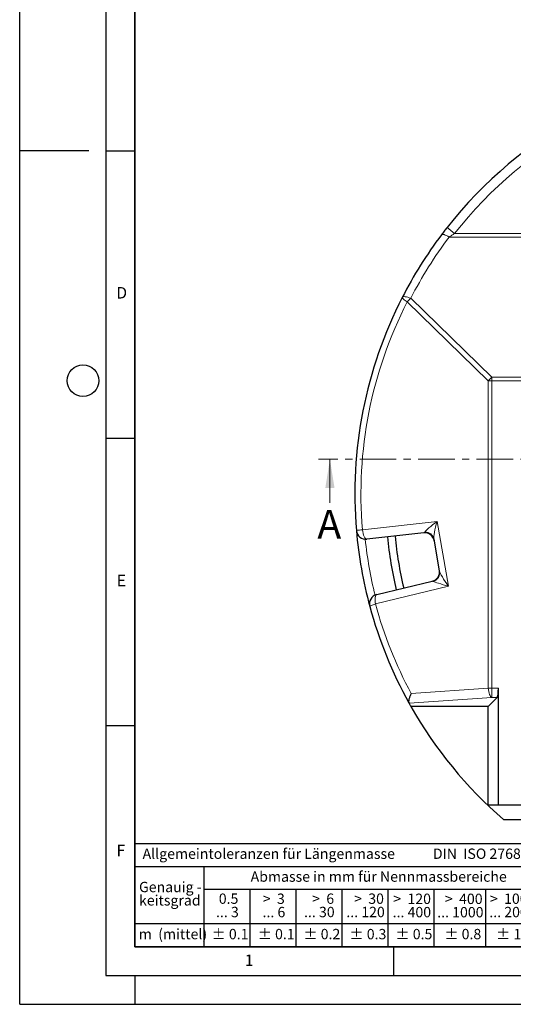
# Model space of a CAD drawing. Units: millimetres. Extents: x 0 to 420, y 0 to 297.
# Drawn here: x 0 to 86, y 0 to 171 of the extents above; entities that cross this region are included whole.
import ezdxf

# ---------------------------------------------------------------- set-up
doc = ezdxf.new("R2010")
doc.units = ezdxf.units.MM
doc.linetypes.add('CENTER', pattern=[10.16, 6.35, -1.27, 1.27, -1.27])
doc.layers.add('LINIEN-DICK', color=7, linetype='Continuous', lineweight=35)
doc.layers.add('LINIEN-NORMAL', color=7, linetype='Continuous', lineweight=25)
doc.layers.add('LINIEN-DÜNN', color=7, linetype='Continuous')
doc.layers.add('VORLAGE_TEXT', color=7, linetype='Continuous')
doc.styles.add('SLDTEXTSTYLE0', font='TXT', dxfattribs={"width": 0.605})
doc.styles.add('SLDTEXTSTYLE1', font='TXT', dxfattribs={"width": 0.57})
doc.styles.add('SLDTEXTSTYLE2', font='TXT', dxfattribs={"width": 0.563})
doc.styles.add('SLDTEXTSTYLE3', font='TXT', dxfattribs={"width": 0.5525})
doc.styles.add('SLDTEXTSTYLE4', font='TXT', dxfattribs={"width": 0.575})

# ---------------------------------------------------------------- blocks, each defined once
blk = doc.blocks.new('SW_NOTE_0')
at = {"layer": 'VORLAGE_TEXT', "color": 0, "insert": (0, 2.32), "char_height": 1.8, "attachment_point": 1, "style": 'SLDTEXTSTYLE0'}
blk.add_mtext('Allgemeintoleranzen für Längenmasse            DIN  ISO 2768-1', dxfattribs=at)
blk = doc.blocks.new('SW_NOTE_0_1')
at = {"layer": 'VORLAGE_TEXT', "color": 0, "insert": (0.67, 2.32), "char_height": 1.8, "attachment_point": 1, "style": 'SLDTEXTSTYLE0'}
blk.add_mtext('Abmasse in mm für Nennmassbereiche', dxfattribs=at)
blk = doc.blocks.new('SW_NOTE_0_2')
at = {"layer": 'VORLAGE_TEXT', "color": 0, "insert": (0, 2.32), "char_height": 1.8, "attachment_point": 1, "style": 'SLDTEXTSTYLE0'}
blk.add_mtext('m  (mittel)', dxfattribs=at)
blk = doc.blocks.new('SW_NOTE_0_3')
at = {"layer": 'VORLAGE_TEXT', "color": 0, "char_height": 1.8, "attachment_point": 3}
for s, insert, style in [('>  120', (6.86, 2.32), 'SLDTEXTSTYLE1'), ('... 400', (6.88, 0), 'SLDTEXTSTYLE0')]:
    blk.add_mtext(s, dxfattribs=dict(at, insert=insert, style=style))
blk = doc.blocks.new('SW_NOTE_0_4')
at = {"layer": 'VORLAGE_TEXT', "color": 0, "insert": (0, 2.32), "char_height": 1.8, "attachment_point": 1, "style": 'SLDTEXTSTYLE0'}
blk.add_mtext('± 0.1', dxfattribs=at)
blk = doc.blocks.new('SW_NOTE_0_5')
at = {"layer": 'VORLAGE_TEXT', "color": 0, "insert": (0, 2.32), "char_height": 1.8, "attachment_point": 1, "style": 'SLDTEXTSTYLE0'}
blk.add_mtext('± 0.2', dxfattribs=at)
blk = doc.blocks.new('SW_NOTE_0_6')
at = {"layer": 'VORLAGE_TEXT', "color": 0, "insert": (0, 2.32), "char_height": 1.8, "attachment_point": 1, "style": 'SLDTEXTSTYLE0'}
blk.add_mtext('± 0.3', dxfattribs=at)
blk = doc.blocks.new('SW_NOTE_0_7')
at = {"layer": 'VORLAGE_TEXT', "color": 0, "insert": (0, 2.32), "char_height": 1.8, "attachment_point": 1, "style": 'SLDTEXTSTYLE0'}
blk.add_mtext('± 0.5', dxfattribs=at)
blk = doc.blocks.new('SW_NOTE_0_8')
at = {"layer": 'VORLAGE_TEXT', "color": 0, "insert": (0, 2.32), "char_height": 1.8, "attachment_point": 1, "style": 'SLDTEXTSTYLE0'}
blk.add_mtext('± 0.8', dxfattribs=at)
blk = doc.blocks.new('SW_NOTE_0_9')
at = {"layer": 'VORLAGE_TEXT', "color": 0, "insert": (0, 2.32), "char_height": 1.8, "attachment_point": 1, "style": 'SLDTEXTSTYLE0'}
blk.add_mtext('± 0.1', dxfattribs=at)
blk = doc.blocks.new('SW_NOTE_0_10')
at = {"layer": 'VORLAGE_TEXT', "color": 0, "char_height": 1.8, "attachment_point": 1, "style": 'SLDTEXTSTYLE0'}
for s, insert in [('Genauig -', (0, 2.32)), ('keitsgrad', (0, 0))]:
    blk.add_mtext(s, dxfattribs=dict(at, insert=insert))
blk = doc.blocks.new('SW_NOTE_0_11')
at = {"layer": 'VORLAGE_TEXT', "color": 0, "char_height": 1.8, "attachment_point": 3}
for s, insert, style in [('>  400', (6.86, 2.32), 'SLDTEXTSTYLE1'), ('... 1000', (7.02, 0), 'SLDTEXTSTYLE0')]:
    blk.add_mtext(s, dxfattribs=dict(at, insert=insert, style=style))
blk = doc.blocks.new('SW_NOTE_0_12')
at = {"layer": 'VORLAGE_TEXT', "color": 0, "char_height": 1.8, "attachment_point": 3}
for s, insert, style in [('>  30', (5.51, 2.32), 'SLDTEXTSTYLE2'), ('... 120', (5.66, 0), 'SLDTEXTSTYLE0')]:
    blk.add_mtext(s, dxfattribs=dict(at, insert=insert, style=style))
blk = doc.blocks.new('SW_NOTE_0_13')
at = {"layer": 'VORLAGE_TEXT', "color": 0, "char_height": 1.8, "attachment_point": 3}
for s, insert, style in [('>  3', (4.16, 2.32), 'SLDTEXTSTYLE3'), ('... 6', (4.25, 0), 'SLDTEXTSTYLE0')]:
    blk.add_mtext(s, dxfattribs=dict(at, insert=insert, style=style))
blk = doc.blocks.new('SW_NOTE_0_14')
at = {"layer": 'VORLAGE_TEXT', "color": 0, "char_height": 1.8, "attachment_point": 3, "style": 'SLDTEXTSTYLE0'}
for s, insert in [('0.5', (3.38, 2.32)), ('... 3', (3.45, 0))]:
    blk.add_mtext(s, dxfattribs=dict(at, insert=insert))
blk = doc.blocks.new('SW_NOTE_0_15')
at = {"layer": 'VORLAGE_TEXT', "color": 0, "char_height": 1.8, "attachment_point": 3}
for s, insert, style in [('>  6', (4.16, 2.32), 'SLDTEXTSTYLE3'), ('... 30', (4.25, 0), 'SLDTEXTSTYLE0')]:
    blk.add_mtext(s, dxfattribs=dict(at, insert=insert, style=style))
blk = doc.blocks.new('SW_NOTE_0_16')
at = {"layer": 'VORLAGE_TEXT', "color": 0, "char_height": 1.8, "attachment_point": 3}
for s, insert, style in [('>  1000', (8.21, 2.32), 'SLDTEXTSTYLE4'), ('... 2000', (8.24, 0), 'SLDTEXTSTYLE0')]:
    blk.add_mtext(s, dxfattribs=dict(at, insert=insert, style=style))
blk = doc.blocks.new('SW_NOTE_0_17')
at = {"layer": 'VORLAGE_TEXT', "color": 0, "insert": (0, 2.32), "char_height": 1.8, "attachment_point": 1, "style": 'SLDTEXTSTYLE0'}
blk.add_mtext('± 1.2', dxfattribs=at)
blk = doc.blocks.new('Allg-Toleranz-mittel')
at = {"layer": 'LINIEN-DÜNN', "color": 7}
for p, q in [((0, 14), (70, 14)), ((12, 14), (12, 0)), ((70, 10), (12, 10)), ((20, 10), (20, 0)), ((28, 10), (28, 0)), ((36, 10), (36, 0)), ((44, 10), (44, 0)), ((52, 10), (52, 0)), ((70, 4), (0, 4))]:
    blk.add_line(p, q, dxfattribs=at)
at = {"layer": 'LINIEN-DÜNN'}
blk.add_line((61, 10), (61, 0), dxfattribs=at)
at = {"layer": 'LINIEN-NORMAL', "color": 7}
for p, q in [((0, 18), (0, 0)), ((0, 18), (70, 18)), ((70, 18), (70, 0)), ((70, 0), (0, 0))]:
    blk.add_line(p, q, dxfattribs=at)
at = {"layer": 'VORLAGE_TEXT', "color": 7}
for name, p in [('SW_NOTE_0', (1.37, 14.78)), ('SW_NOTE_0_1', (19.49, 10.8)), ('SW_NOTE_0_10', (0.75, 8.99)), ('SW_NOTE_0_14', (14.65, 6.96)), ('SW_NOTE_0_13', (21.94, 6.95)), ('SW_NOTE_0_15', (30.52, 6.96)), ('SW_NOTE_0_12', (37.83, 6.96)), ('SW_NOTE_0_3', (44.66, 6.94)), ('SW_NOTE_0_11', (53.64, 6.93)), ('SW_NOTE_0_16', (61.48, 6.95)), ('SW_NOTE_0_2', (0.71, 0.8)), ('SW_NOTE_0_9', (13.37, 0.8)), ('SW_NOTE_0_4', (21.4, 0.8)), ('SW_NOTE_0_5', (29.34, 0.8)), ('SW_NOTE_0_6', (37.35, 0.79)), ('SW_NOTE_0_7', (45.35, 0.8)), ('SW_NOTE_0_8', (53.85, 0.8)), ('SW_NOTE_0_17', (62.87, 0.8))]:
    blk.add_blockref(name, p, dxfattribs=at)

msp = doc.modelspace()

# ---------------------------------------------------------------- linework, layer by layer
at = {"color": 8, "linetype": 'Continuous', "lineweight": 18}
for p, q in [((75.627, 134.1164), (74.3168, 135.1464)), ((75.627, 134.1164), (190.9316, 134.1164)), ((191.8837, 133.4974), (74.675, 133.4974)), ((81.4914, 108.4745), (67.3983, 122.2153)), ((68.0039, 122.8343), (82.097, 109.0934)), ((81.4914, 54.9967), (81.4914, 108.4745)), ((81.4914, 108.4745), (82.097, 108.4745)), ((82.097, 109.0934), (82.097, 108.4745)), ((82.097, 109.0934), (184.4617, 109.0934)), ((82.097, 108.4745), (82.097, 54.9967)), ((184.4617, 108.4745), (82.097, 108.4745)), ((59.6052, 82.5691), (72.5901, 84.0207)), ((72.5901, 84.0207), (74.5805, 72.7324)), ((74.5805, 72.7324), (61.8823, 69.6554)), ((68.081, 54.0744), (81.4914, 54.9967)), ((81.4914, 54.9967), (82.097, 54.9967)), ((82.097, 54.9967), (83.2529, 54.9967)), ((82.097, 53.3553), (82.097, 54.9967)), ((82.097, 53.3553), (67.7206, 52.3667)), ((83.0101, 53.3553), (82.097, 53.3553))]:
    msp.add_line(p, q, dxfattribs=at)
at = {"color": 7, "linetype": 'CENTER', "lineweight": 18}
msp.add_line((95.972, 94.8331), (51.9493, 94.8331), dxfattribs=at)
at = {"color": 7, "linetype": 'Continuous', "lineweight": 18}
msp.add_line((53.9493, 87.2331), (53.9493, 94.8331), dxfattribs=at)
at = {"color": 7, "linetype": 'Continuous', "lineweight": 25}
for p, q in [((70.2712, 82.0167), (60.396, 80.9128)), ((73.024, 75.3962), (72.0505, 80.9176)), ((62.0953, 71.2751), (71.7526, 73.6153)), ((83.2529, 34.6288), (83.2529, 54.9967)), ((81.4896, 51.8349), (83.0101, 53.3553)), ((67.7206, 52.3667), (67.6826, 52.4351)), ((81.4896, 51.8349), (68.019, 51.8349)), ((81.4896, 34.6288), (81.4896, 51.8349)), ((83.2529, 34.6288), (81.4896, 34.6288)), ((87.5295, 34.6288), (83.2529, 34.6288)), ((84.148, 32.1288), (182.4107, 32.1288))]:
    msp.add_line(p, q, dxfattribs=at)
at = {"color": 8, "linetype": 'Continuous', "lineweight": 18, "flags": 128}
for points in [[(73.3431, 133.8803), (73.413, 133.9341), (73.5185, 133.958), (73.6566, 133.9515), (73.8235, 133.9147), (74.0144, 133.8487), (74.224, 133.7552), (74.4463, 133.637), (74.675, 133.4974)], [(66.5203, 122.9749), (66.5176, 122.9256), (66.5506, 122.8593), (66.6186, 122.7775), (66.7198, 122.6822), (66.8519, 122.5757), (67.0116, 122.4605), (67.1952, 122.3394), (67.3983, 122.2153)], [(66.5203, 122.9749), (66.5874, 123.05), (66.6978, 123.0995), (66.8481, 123.122), (67.0337, 123.1168), (67.2491, 123.084), (67.4875, 123.0247), (67.7417, 122.9406), (68.0039, 122.8343)], [(60.396, 80.9128), (60.2725, 80.9329), (60.1465, 81.0191), (60.0231, 81.168), (59.9073, 81.3735), (59.8038, 81.6274), (59.7167, 81.9193), (59.6496, 82.2375), (59.6052, 82.5691)], [(61.8823, 69.6554), (61.8296, 69.9554), (61.7995, 70.2452), (61.793, 70.5147), (61.8105, 70.7546), (61.8512, 70.9568), (61.9138, 71.1143), (61.9961, 71.2216), (62.0953, 71.2751)], [(61.8823, 69.6554), (61.6641, 69.5852), (61.4648, 69.5167), (61.2889, 69.4514), (61.1405, 69.3907), (61.0231, 69.3361), (60.9392, 69.2888), (60.8907, 69.2499), (60.879, 69.2204)], [(81.4914, 54.9967), (81.5182, 54.7054), (81.5628, 54.4231), (81.624, 54.1585), (81.6997, 53.9199), (81.7878, 53.7145), (81.8854, 53.5488), (81.9895, 53.4278), (82.097, 53.3553)]]:
    msp.add_lwpolyline(points, dxfattribs=at)
at = {"color": 7, "linetype": 'Continuous', "lineweight": 25}
for centre, radius, start, end in [((133.2793, 88.7954), 75, 95.129473, 141.828805), ((133.2793, 88.7954), 75, 143.048997, 152.888344), ((133.2793, 88.7954), 75, 152.888344, 184.870527), ((60.2108, 82.5691), 1.6667, 184.870527, 276.378464), ((133.2793, 88.7954), 75, 184.870527, 195.129473), ((133.2793, 88.1295), 69.6667, 185.617715, 193.305636), ((133.2793, 88.1295), 68.3333, 185.60287, 193.299472), ((70.4563, 80.3603), 1.6667, 10, 96.378464), ((71.36, 75.2351), 1.6667, 283.621536, 10), ((62.4879, 69.6554), 1.6667, 103.621536, 195.129473), ((133.2793, 88.7954), 75, 195.129473, 208.999628), ((133.2793, 88.7954), 75, 209.059442, 209.525263), ((133.2793, 88.7954), 75, 209.525263, 229.073937)]:
    msp.add_arc(centre, radius, start, end, dxfattribs=at)
at = {"color": 8, "linetype": 'Continuous', "lineweight": 18}
for centre, radius, start, end in [((133.2793, 88.7954), 73.3333, 95.129473, 141.828805), ((133.2793, 89.4144), 73.3333, 143.048997, 152.888344), ((132.6738, 88.7954), 73.3333, 152.888344, 184.870527), ((72.0371, 118.2828), 6.0814, 131.544536, 139.709971), ((86.1302, 104.5419), 6.0814, 131.544536, 139.709971), ((59.9772, 75.7914), 6.7879, 93.141665, 102.136317), ((132.9964, 88.7456), 73.3333, 186.135765, 193.864235), ((70.5043, 80.5974), 1.579, 11.699336, 91.041074), ((71.4178, 75.1367), 1.6271, 287.930528, 9.175595), ((132.6738, 88.7954), 73.3333, 195.129473, 208.259647)]:
    msp.add_arc(centre, radius, start, end, dxfattribs=at)
for centre, major_axis, ratio, start_param, end_param in [((73.1957, 84.0207), (2.7407, 1.9541), 0.10558513, 1.71781651, 2.92267343), ((73.1957, 84.0207), (1.0242, 3.3187), 0.16682574, 1.6222344, 2.82709132), ((69.8763, 83.6496), (-0.4251, 1.6273), 0.35486927, 3.09010893, 3.49642545), ((75.1861, 72.7324), (-2.1344, 2.8376), 0.13701847, 0.26323721, 1.46809413), ((71.94, 71.9458), (-0.1584, 1.6744), 0.34806463, 6.05313891, 6.33340269), ((75.1861, 72.7324), (3.3224, -0.9036), 0.04683864, 3.33699093, 4.54184785)]:
    msp.add_ellipse(centre, major_axis=major_axis, ratio=ratio, start_param=start_param, end_param=end_param, dxfattribs=at)
at = {"color": 7, "linetype": 'Continuous', "lineweight": 25}
msp.add_ellipse((82.959, 54.9967), major_axis=(0, 1.6667), ratio=0.17632698, start_param=3.31612558, end_param=4.71238898, dxfattribs=at)
for points, knots in [([(74.3168, 135.1464), (74.1519, 134.9356), (73.8185, 134.509), (73.5028, 134.0914), (73.3431, 133.8803)], [0, 0, 0, 0, 0.49436272, 1, 1, 1, 1]), ([(68.081, 54.0744), (68.0804, 54.0734), (67.9973, 53.9067), (67.8405, 53.556), (67.6855, 53.0787), (67.6152, 52.6668), (67.6601, 52.5125), (67.6826, 52.4351)], [0, 0, 0, 0, 0.00153048, 0.24663669, 0.51553866, 0.75726382, 1, 1, 1, 1])]:
    msp.add_open_spline(points, degree=3, knots=knots, dxfattribs=at)
at = {"color": 8, "linetype": 'Continuous', "lineweight": 18}
msp.add_open_spline([(75.627, 134.1164), (75.4672, 134.0142), (75.1456, 133.8085), (74.8325, 133.6015), (74.675, 133.4974)], degree=3, knots=[0, 0, 0, 0, 0.49714272, 1, 1, 1, 1], dxfattribs=at)
at = {"color": 7, "linetype": 'Continuous', "lineweight": 18}
msp.add_solid([(53.9493, 94.8331), (53.1493, 89.8331), (54.7493, 89.8331)], dxfattribs=at)
at = {"layer": 'LINIEN-DICK'}
for p, q in [((20, 287), (20, 10)), ((20, 10), (415, 10))]:
    msp.add_line(p, q, dxfattribs=at)
at = {"layer": 'LINIEN-DÜNN'}
for p, q in [((0, 0), (0, 297)), ((15, 292), (15, 5)), ((12, 148.5), (0, 148.5)), ((15, 148.5), (20, 148.5)), ((15, 98.5), (20, 98.5)), ((15, 48.5), (20, 48.5)), ((65, 10), (65, 5)), ((15, 5), (415, 5)), ((20, 5), (20, 0)), ((0, 0), (420, 0))]:
    msp.add_line(p, q, dxfattribs=at)
msp.add_circle((11, 108.5), 2.75, dxfattribs=at)

# ---------------------------------------------------------------- block references
at = {"color": 7, "linetype": 'Continuous'}
msp.add_blockref('Allg-Toleranz-mittel', (20, 10), dxfattribs=at)

# ---------------------------------------------------------------- texts
at = {"color": 7, "linetype": 'Continuous', "insert": (51.761, 86.0201), "char_height": 5, "attachment_point": 1, "style": 'SLDTEXTSTYLE0'}
msp.add_mtext('A', dxfattribs=at)
at = {"layer": 'VORLAGE_TEXT', "char_height": 2, "attachment_point": 2, "style": 'SLDTEXTSTYLE0'}
for s, insert in [('D', (17.7359, 124.8018)), ('E', (17.6898, 74.7268)), ('F', (17.5937, 27.7733)), ('1', (39.9009, 8.6623))]:
    msp.add_mtext(s, dxfattribs=dict(at, insert=insert))

doc.saveas('drawing.dxf')
